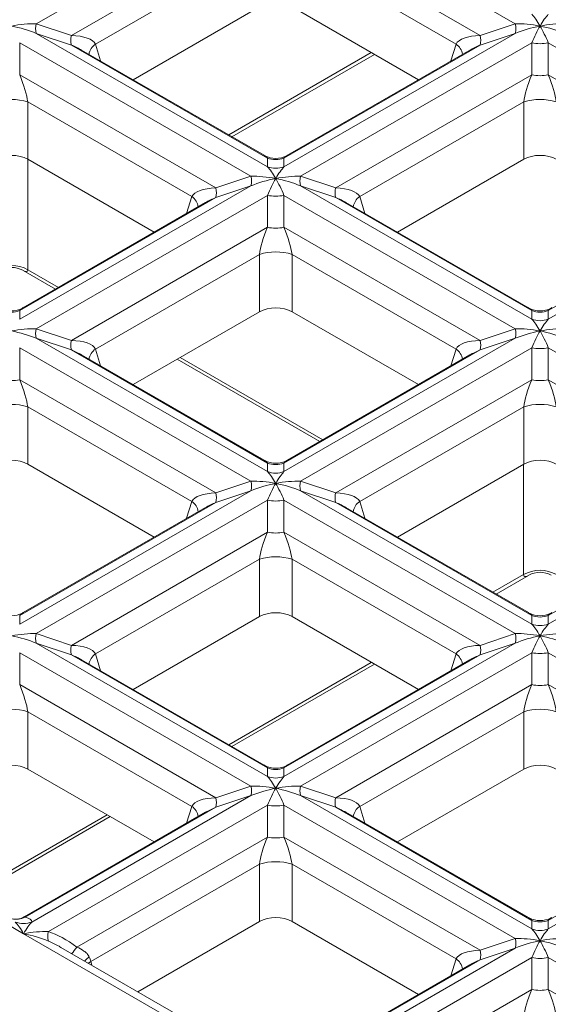
# Model space of a CAD drawing. Units: millimetres. Extents: x -457 to 5657, y -162 to 1848.
# Drawn here: x 1447 to 1561, y 586 to 797 of the extents above; entities that cross this region are included whole.
import ezdxf

# ---------------------------------------------------------------- set-up
doc = ezdxf.new("R2010")
doc.units = ezdxf.units.MM
doc.header["$LTSCALE"] = 5

msp = doc.modelspace()

# ---------------------------------------------------------------- linework, layer by layer
at = {"color": 7, "linetype": 'Continuous', "lineweight": 15}
for p, q in [((1500.409, 824.27), (1450.911, 795.696)), ((1503.944, 824.27), (1553.442, 795.696)), ((1500.409, 817.42), (1458.434, 793.188)), ((1503.944, 817.42), (1545.919, 793.188)), ((1498.695, 811.624), (1463.576, 791.351)), ((1505.658, 811.624), (1540.777, 791.351)), ((1498.695, 799.333), (1471.645, 783.717)), ((1505.658, 799.333), (1532.708, 783.717)), ((1450.911, 795.696), (1458.434, 793.188)), ((1545.919, 793.188), (1553.442, 795.696)), ((1450.911, 793.655), (1500.409, 765.081)), ((1458.434, 791.147), (1450.911, 793.655)), ((1553.442, 793.655), (1503.944, 765.081)), ((1553.442, 793.655), (1545.919, 791.147)), ((1447.376, 791.614), (1496.873, 763.04)), ((1447.376, 791.614), (1447.376, 784.763)), ((1458.434, 791.147), (1500.409, 766.916)), ((1545.919, 791.147), (1503.944, 766.916)), ((1556.977, 791.614), (1507.48, 763.04)), ((1556.977, 784.763), (1556.977, 791.614)), ((1560.513, 791.614), (1610.01, 763.04)), ((1560.513, 791.614), (1560.513, 784.763)), ((1499.677, 767.535), (1460.63, 790.076)), ((1492.772, 771.521), (1523.304, 789.146)), ((1543.723, 790.076), (1504.676, 767.535)), ((1447.376, 784.763), (1489.35, 760.532)), ((1556.977, 784.763), (1515.003, 760.532)), ((1560.513, 784.763), (1602.487, 760.532)), ((1449.09, 778.968), (1484.208, 758.695)), ((1449.09, 778.968), (1449.09, 766.676)), ((1555.263, 778.968), (1520.145, 758.695)), ((1555.263, 766.676), (1555.263, 778.968)), ((1449.09, 766.676), (1476.139, 751.061)), ((1500.409, 765.081), (1500.409, 766.916)), ((1503.944, 766.916), (1503.944, 765.081)), ((1555.263, 766.676), (1528.213, 751.061)), ((1489.35, 760.532), (1496.873, 763.04)), ((1507.48, 763.04), (1515.003, 760.532)), ((1496.873, 760.999), (1447.376, 732.424)), ((1496.873, 760.999), (1489.35, 758.491)), ((1507.48, 760.999), (1556.977, 732.424)), ((1515.003, 758.491), (1507.48, 760.999)), ((1610.01, 760.999), (1560.513, 732.424)), ((1489.35, 758.491), (1447.376, 734.259)), ((1487.154, 757.42), (1448.108, 734.879)), ((1500.409, 758.958), (1450.911, 730.383)), ((1500.409, 752.107), (1500.409, 758.958)), ((1503.944, 758.958), (1553.442, 730.383)), ((1503.944, 758.958), (1503.944, 752.107)), ((1515.003, 758.491), (1556.977, 734.259)), ((1556.245, 734.879), (1517.199, 757.42)), ((1602.487, 758.491), (1560.513, 734.259)), ((1500.409, 752.107), (1458.434, 727.875)), ((1503.944, 752.107), (1545.919, 727.875)), ((1498.695, 746.312), (1463.576, 726.038)), ((1498.695, 734.02), (1498.695, 746.312)), ((1505.658, 746.312), (1540.777, 726.038)), ((1505.658, 746.312), (1505.658, 734.02)), ((1448.108, 742.85), (1455.012, 738.864)), ((1447.376, 734.259), (1447.376, 732.424)), ((1498.695, 734.02), (1471.645, 718.405)), ((1505.658, 734.02), (1532.708, 718.405)), ((1556.977, 732.424), (1556.977, 734.259)), ((1560.513, 734.259), (1560.513, 732.424)), ((1450.911, 730.383), (1458.434, 727.875)), ((1545.919, 727.875), (1553.442, 730.383)), ((1450.911, 728.342), (1500.409, 699.768)), ((1458.434, 725.834), (1450.911, 728.342)), ((1553.442, 728.342), (1503.944, 699.768)), ((1553.442, 728.342), (1545.919, 725.834)), ((1447.376, 726.301), (1496.873, 697.727)), ((1447.376, 726.301), (1447.376, 719.451)), ((1458.434, 725.834), (1500.409, 701.603)), ((1545.919, 725.834), (1503.944, 701.603)), ((1556.977, 726.301), (1507.48, 697.727)), ((1556.977, 719.451), (1556.977, 726.301)), ((1560.513, 726.301), (1610.01, 697.727)), ((1560.513, 726.301), (1560.513, 719.451)), ((1499.677, 702.222), (1460.63, 724.763)), ((1481.049, 723.833), (1511.58, 706.208)), ((1543.723, 724.763), (1504.676, 702.222)), ((1447.376, 719.451), (1489.35, 695.219)), ((1556.977, 719.451), (1515.003, 695.219)), ((1560.513, 719.451), (1602.487, 695.219)), ((1449.09, 713.655), (1484.208, 693.382)), ((1449.09, 713.655), (1449.09, 701.364)), ((1555.263, 713.655), (1520.145, 693.382)), ((1555.263, 701.364), (1555.263, 713.655)), ((1449.09, 701.364), (1476.139, 685.748)), ((1500.409, 699.768), (1500.409, 701.603)), ((1503.944, 701.603), (1503.944, 699.768)), ((1555.263, 701.364), (1528.213, 685.748)), ((1489.35, 695.219), (1496.873, 697.727)), ((1507.48, 697.727), (1515.003, 695.219)), ((1496.873, 695.686), (1447.376, 667.112)), ((1496.873, 695.686), (1489.35, 693.178)), ((1507.48, 695.686), (1556.977, 667.112)), ((1515.003, 693.178), (1507.48, 695.686)), ((1610.01, 695.686), (1560.513, 667.112)), ((1489.35, 693.178), (1447.376, 668.947)), ((1487.154, 692.107), (1448.108, 669.566)), ((1500.409, 693.645), (1450.911, 665.071)), ((1500.409, 686.794), (1500.409, 693.645)), ((1503.944, 693.645), (1553.442, 665.071)), ((1503.944, 693.645), (1503.944, 686.794)), ((1515.003, 693.178), (1556.977, 668.947)), ((1556.245, 669.566), (1517.199, 692.107)), ((1602.487, 693.178), (1560.513, 668.947)), ((1500.409, 686.794), (1458.434, 662.563)), ((1503.944, 686.794), (1545.919, 662.563)), ((1498.695, 680.999), (1463.576, 660.726)), ((1498.695, 668.707), (1498.695, 680.999)), ((1505.658, 680.999), (1540.777, 660.726)), ((1505.658, 680.999), (1505.658, 668.707)), ((1549.341, 673.552), (1556.245, 677.537)), ((1447.376, 668.947), (1447.376, 667.112)), ((1498.695, 668.707), (1471.645, 653.092)), ((1505.658, 668.707), (1532.708, 653.092)), ((1556.977, 667.112), (1556.977, 668.947)), ((1560.513, 668.947), (1560.513, 667.112)), ((1450.911, 665.071), (1458.434, 662.563)), ((1545.919, 662.563), (1553.442, 665.071)), ((1450.911, 663.03), (1500.409, 634.455)), ((1458.434, 660.522), (1450.911, 663.03)), ((1553.442, 663.03), (1503.944, 634.455)), ((1553.442, 663.03), (1545.919, 660.522)), ((1447.376, 660.989), (1496.873, 632.414)), ((1447.376, 660.989), (1447.376, 654.138)), ((1458.434, 660.522), (1500.409, 636.29)), ((1545.919, 660.522), (1503.944, 636.29)), ((1556.977, 660.989), (1507.48, 632.414)), ((1556.977, 654.138), (1556.977, 660.989)), ((1560.513, 660.989), (1610.01, 632.414)), ((1560.513, 660.989), (1560.513, 654.138)), ((1499.677, 636.91), (1460.63, 659.451)), ((1492.772, 640.895), (1523.304, 658.521)), ((1543.723, 659.451), (1504.676, 636.91)), ((1447.376, 654.138), (1489.35, 629.907)), ((1556.977, 654.138), (1515.003, 629.907)), ((1560.513, 654.138), (1602.487, 629.907)), ((1449.09, 648.343), (1484.208, 628.069)), ((1449.09, 648.343), (1449.09, 636.051)), ((1555.263, 648.343), (1520.145, 628.069)), ((1555.263, 636.051), (1555.263, 648.343)), ((1449.09, 636.051), (1476.139, 620.436)), ((1500.409, 634.455), (1500.409, 636.29)), ((1503.944, 636.29), (1503.944, 634.455)), ((1555.263, 636.051), (1528.213, 620.436)), ((1448.202, 600.782), (1391.633, 633.438)), ((1489.35, 629.907), (1496.873, 632.414)), ((1507.48, 632.414), (1515.003, 629.907)), ((1496.873, 630.373), (1449.97, 603.297)), ((1496.873, 630.373), (1489.35, 627.865)), ((1507.48, 630.373), (1556.977, 601.799)), ((1515.003, 627.865), (1507.48, 630.373)), ((1610.01, 630.373), (1560.513, 601.799)), ((1487.154, 626.794), (1448.407, 604.426)), ((1489.35, 627.865), (1448.536, 604.304)), ((1500.409, 628.332), (1453.505, 601.255)), ((1500.409, 621.482), (1500.409, 628.332)), ((1503.944, 628.332), (1553.442, 599.758)), ((1503.944, 628.332), (1503.944, 621.482)), ((1515.003, 627.865), (1556.977, 603.634)), ((1556.245, 604.253), (1517.199, 626.794)), ((1602.487, 627.865), (1560.513, 603.634)), ((1437.208, 608.819), (1466.735, 625.865)), ((1500.409, 621.482), (1459.595, 597.92)), ((1503.944, 621.482), (1545.919, 597.25)), ((1498.695, 615.686), (1462.626, 594.864)), ((1498.695, 603.395), (1498.695, 615.686)), ((1505.658, 615.686), (1540.777, 595.413)), ((1505.658, 615.686), (1505.658, 603.395)), ((1498.695, 603.395), (1472.65, 588.359)), ((1505.658, 603.395), (1532.708, 587.779)), ((1556.977, 601.799), (1556.977, 603.634)), ((1560.513, 603.634), (1560.513, 601.799)), ((1504.77, 568.126), (1448.202, 600.782)), ((1545.919, 597.25), (1553.442, 599.758)), ((1501.789, 571.537), (1456.183, 597.865)), ((1553.442, 597.717), (1506.538, 570.64)), ((1553.442, 597.717), (1545.919, 595.209)), ((1545.919, 595.209), (1505.105, 571.648)), ((1556.977, 595.676), (1510.074, 568.599)), ((1556.977, 588.825), (1556.977, 595.676)), ((1560.513, 595.676), (1607.416, 568.599)), ((1560.513, 595.676), (1560.513, 588.825)), ((1543.723, 594.138), (1504.976, 571.77)), ((1556.977, 588.825), (1516.163, 565.264)), ((1560.513, 588.825), (1601.327, 565.264))]:
    msp.add_line(p, q, dxfattribs=at)
at = {"color": 8, "linetype": 'Continuous', "lineweight": 15}
for p, q in [((1463.576, 791.351), (1464.679, 787.738)), ((1539.673, 787.738), (1540.777, 791.351)), ((1522.633, 789.533), (1492.102, 771.908)), ((1449.141, 766.647), (1449.141, 743.028)), ((1483.105, 755.082), (1484.208, 758.695)), ((1520.145, 758.695), (1521.248, 755.082)), ((1449.141, 743.028), (1455.682, 739.251)), ((1463.576, 726.038), (1464.679, 722.426)), ((1539.673, 722.426), (1540.777, 726.038)), ((1481.719, 724.221), (1512.251, 706.595)), ((1555.212, 677.715), (1555.212, 701.334)), ((1483.105, 689.769), (1484.208, 693.382)), ((1520.145, 693.382), (1521.248, 689.769)), ((1555.212, 677.715), (1548.67, 673.939)), ((1463.576, 660.726), (1464.679, 657.113)), ((1539.673, 657.113), (1540.777, 660.726)), ((1522.633, 658.908), (1492.102, 641.282)), ((1483.105, 624.457), (1484.208, 628.069)), ((1520.145, 628.069), (1521.248, 624.457)), ((1466.065, 626.252), (1436.538, 609.206)), ((1448.425, 604.387), (1448.536, 604.304)), ((1462.101, 594.449), (1462.626, 594.864)), ((1462.626, 594.864), (1462.806, 594.042)), ((1539.673, 591.8), (1540.777, 595.413))]:
    msp.add_line(p, q, dxfattribs=at)
at = {"color": 8, "linetype": 'Continuous', "lineweight": 15, "flags": 128}
msp.add_lwpolyline([(1461.248, 594.941), (1461.665, 595.358), (1462.257, 595.821)], dxfattribs=at)
at = {"color": 7, "linetype": 'Continuous', "lineweight": 15}
for centre, radius, start, end in [((1454.9, 794.675), 4.117, 165.64786, 194.35214), ((1549.453, 794.675), 4.117, 345.64786, 14.35214), ((1462.423, 792.168), 4.117, 165.64786, 194.35214), ((1541.93, 792.168), 4.117, 345.64786, 14.35214), ((1558.745, 800.488), 9.049, 258.73451, 281.26549), ((1558.745, 793.638), 9.049, 258.73451, 281.26549), ((1445.608, 767.672), 11.82, 72.86813, 107.13187), ((1558.745, 767.672), 11.82, 72.86813, 107.13187), ((1502.176, 771.865), 5, 242.11571, 297.93685), ((1502.176, 771.724), 5.123, 249.8135, 290.1865), ((1502.176, 769.889), 5.123, 249.8135, 290.1865), ((1492.885, 762.019), 4.117, 345.64786, 14.35214), ((1511.468, 762.019), 4.117, 165.64786, 194.35214), ((1485.362, 759.511), 4.117, 345.64786, 14.35214), ((1518.991, 759.511), 4.117, 165.64786, 194.35214), ((1502.176, 767.832), 9.049, 258.73451, 281.26549), ((1502.176, 760.982), 9.049, 258.73451, 281.26549), ((1502.176, 735.016), 11.82, 72.86813, 107.13187), ((1445.608, 736.695), 7.251, 60.83849, 119.16151), ((1445.608, 738.52), 5, 61.09489, 118.84715), ((1445.608, 739.209), 5, 242.11571, 297.93685), ((1445.608, 739.068), 5.123, 249.8135, 290.1865), ((1558.745, 739.209), 5, 242.11571, 297.93685), ((1558.745, 739.068), 5.123, 249.8135, 290.1865), ((1558.745, 737.232), 5.123, 249.8135, 290.1865), ((1454.9, 729.363), 4.117, 165.64786, 194.35214), ((1549.453, 729.363), 4.117, 345.64786, 14.35214), ((1462.423, 726.855), 4.117, 165.64786, 194.35214), ((1541.93, 726.855), 4.117, 345.64786, 14.35214), ((1558.745, 735.176), 9.049, 258.73451, 281.26549), ((1445.608, 728.325), 9.049, 258.73451, 281.26549), ((1558.745, 728.325), 9.049, 258.73451, 281.26549), ((1445.608, 702.36), 11.82, 72.86813, 107.13187), ((1558.745, 702.36), 11.82, 72.86813, 107.13187), ((1502.176, 706.552), 5, 242.11571, 297.93685), ((1502.176, 706.411), 5.123, 249.8135, 290.1865), ((1502.176, 704.576), 5.123, 249.8135, 290.1865), ((1492.885, 696.706), 4.117, 345.64786, 14.35214), ((1511.468, 696.706), 4.117, 165.64786, 194.35214), ((1485.362, 694.199), 4.117, 345.64786, 14.35214), ((1518.991, 694.199), 4.117, 165.64786, 194.35214), ((1502.176, 702.52), 9.049, 258.73451, 281.26549), ((1502.176, 695.669), 9.049, 258.73451, 281.26549), ((1502.176, 669.703), 11.82, 72.86813, 107.13187), ((1558.745, 671.383), 7.251, 60.83849, 119.16151), ((1558.745, 673.207), 5, 61.09489, 118.84715), ((1445.608, 673.896), 5, 242.11571, 297.93685), ((1558.745, 673.896), 5, 242.11571, 297.93685), ((1558.745, 673.755), 5.123, 249.8135, 290.1865), ((1558.745, 671.92), 5.123, 249.8135, 290.1865), ((1454.9, 664.05), 4.117, 165.64786, 194.35214), ((1549.453, 664.05), 4.117, 345.64786, 14.35214), ((1462.423, 661.542), 4.117, 165.64786, 194.35214), ((1541.93, 661.542), 4.117, 345.64786, 14.35214), ((1558.745, 669.863), 9.049, 258.73451, 281.26549), ((1558.745, 663.013), 9.049, 258.73451, 281.26549), ((1445.608, 637.047), 11.82, 72.86813, 107.13187), ((1558.745, 637.047), 11.82, 72.86813, 107.13187), ((1502.176, 641.24), 5, 242.11571, 297.93685), ((1502.176, 641.099), 5.123, 249.8135, 290.1865), ((1502.176, 639.263), 5.123, 249.8135, 290.1865), ((1492.885, 631.394), 4.117, 345.64786, 14.35214), ((1511.468, 631.394), 4.117, 165.64786, 194.35214), ((1485.362, 628.886), 4.117, 345.64786, 14.35214), ((1518.991, 628.886), 4.117, 165.64786, 194.35214), ((1502.176, 637.207), 9.049, 258.73451, 281.26549), ((1502.176, 630.356), 9.049, 258.73451, 281.26549), ((1502.176, 604.391), 11.82, 72.86813, 107.13187), ((1448.202, 608.105), 5.123, 249.8135, 290.1865), ((1558.745, 608.584), 5, 242.11571, 297.93685), ((1558.745, 608.442), 5.123, 249.8135, 290.1865), ((1457.494, 600.235), 4.117, 165.64786, 194.35214), ((1558.745, 606.607), 5.123, 249.8135, 290.1865), ((1549.453, 598.737), 4.117, 345.64786, 14.35214), ((1541.93, 596.23), 4.117, 345.64786, 14.35214), ((1558.745, 604.551), 9.049, 258.73451, 281.26549), ((1558.745, 597.7), 9.049, 258.73451, 281.26549)]:
    msp.add_arc(centre, radius, start, end, dxfattribs=at)
at = {"color": 8, "linetype": 'Continuous', "lineweight": 15}
for centre, radius, start, end in [((1465.432, 788.671), 3.26, 124.69822, 171.2945), ((1538.921, 788.671), 3.26, 8.7055, 55.30178), ((1482.352, 756.014), 3.26, 8.7055, 55.30178), ((1522, 756.014), 3.26, 124.69822, 171.2945), ((1465.432, 723.358), 3.26, 124.69822, 171.2945), ((1538.921, 723.358), 3.26, 8.7055, 55.30178), ((1482.352, 690.702), 3.26, 8.7055, 55.30178), ((1522, 690.702), 3.26, 124.69822, 171.2945), ((1465.432, 658.045), 3.26, 124.69822, 171.2945), ((1538.921, 658.045), 3.26, 8.7055, 55.30178), ((1482.352, 625.389), 3.26, 8.7055, 55.30178), ((1522, 625.389), 3.26, 124.69822, 171.2945), ((1446.635, 608.318), 4.442, 257.67468, 295.34924), ((1420.215, 627.198), 49.071, 321.30434, 323.37013), ((1538.921, 592.733), 3.26, 8.7055, 55.30178)]:
    msp.add_arc(centre, radius, start, end, dxfattribs=at)
at = {"color": 7, "linetype": 'Continuous', "lineweight": 15}
for centre, major_axis, ratio, start_param, end_param in [((1558.745, 791.14), (-3.117, 7.325), 0.2277727, 5.2038421, 5.7274409), ((1558.745, 791.14), (3.117, 7.325), 0.2277727, 0.5557444, 1.0793432), ((1445.608, 791.14), (10.57, 2.371), 0.3689955, 0.9646254, 1.4882242), ((1445.608, 791.14), (10.57, -2.371), 0.3689955, 1.1297697, 1.6533685), ((1558.745, 791.14), (10.57, -2.371), 0.3689955, 1.6533685, 2.1769672), ((1558.745, 791.14), (10.57, 2.371), 0.3689955, 1.4882242, 2.011823), ((1558.745, 791.14), (3.117, 7.325), 0.2277727, 1.0793432, 1.602942), ((1558.745, 791.14), (10.57, 2.371), 0.3689955, 0.9646254, 1.4882242), ((1558.745, 791.14), (-3.117, 7.325), 0.2277727, 4.6802433, 5.2038421), ((1558.745, 791.14), (10.57, -2.371), 0.3689955, 1.1297697, 1.6533685), ((1453.131, 788.632), (10.57, 2.371), 0.3689955, 0.0919608, 0.9646254), ((1551.222, 788.632), (10.57, -2.371), 0.3689955, 2.1769672, 3.0496319), ((1445.608, 784.289), (-3.117, 7.325), 0.2277727, 3.8075787, 4.6802433), ((1558.745, 784.289), (3.117, 7.325), 0.2277727, 1.602942, 2.4756066), ((1558.745, 784.289), (-3.117, 7.325), 0.2277727, 3.8075787, 4.6802433), ((1445.608, 764.541), (5, 0), 0.5949656, 0.8004773, 2.3411154), ((1558.745, 764.541), (5, 0), 0.5949656, 0.8004773, 2.3411154), ((1502.176, 758.483), (-3.117, 7.325), 0.2277727, 5.2038421, 5.7274409), ((1502.176, 758.483), (3.117, 7.325), 0.2277727, 0.5557444, 1.0793432), ((1502.176, 758.483), (10.57, -2.371), 0.3689955, 1.6533685, 2.1769672), ((1502.176, 758.483), (10.57, 2.371), 0.3689955, 1.4882242, 2.011823), ((1502.176, 758.483), (3.117, 7.325), 0.2277727, 1.0793432, 1.602942), ((1502.176, 758.483), (10.57, 2.371), 0.3689955, 0.9646254, 1.4882242), ((1502.176, 758.483), (-3.117, 7.325), 0.2277727, 4.6802433, 5.2038421), ((1502.176, 758.483), (10.57, -2.371), 0.3689955, 1.1297697, 1.6533685), ((1494.653, 755.976), (10.57, -2.371), 0.3689955, 2.1769672, 3.0496319), ((1509.699, 755.976), (10.57, 2.371), 0.3689955, 0.0919608, 0.9646254), ((1502.176, 751.633), (3.117, 7.325), 0.2277727, 1.602942, 2.4756066), ((1502.176, 751.633), (-3.117, 7.325), 0.2277727, 3.8075787, 4.6802433), ((1502.176, 731.885), (5, 0), 0.5949656, 0.8004773, 2.3411154), ((1558.745, 725.827), (-3.117, 7.325), 0.2277727, 5.2038421, 5.7274409), ((1558.745, 725.827), (3.117, 7.325), 0.2277727, 0.5557444, 1.0793432), ((1445.608, 725.827), (10.57, 2.371), 0.3689955, 0.9646254, 1.4882242), ((1445.608, 725.827), (10.57, -2.371), 0.3689955, 1.1297697, 1.6533685), ((1558.745, 725.827), (10.57, -2.371), 0.3689955, 1.6533685, 2.1769672), ((1558.745, 725.827), (10.57, 2.371), 0.3689955, 1.4882242, 2.011823), ((1558.745, 725.827), (3.117, 7.325), 0.2277727, 1.0793432, 1.602942), ((1558.745, 725.827), (10.57, 2.371), 0.3689955, 0.9646254, 1.4882242), ((1558.745, 725.827), (-3.117, 7.325), 0.2277727, 4.6802433, 5.2038421), ((1558.745, 725.827), (10.57, -2.371), 0.3689955, 1.1297697, 1.6533685), ((1453.131, 723.319), (10.57, 2.371), 0.3689955, 0.0919608, 0.9646254), ((1551.222, 723.319), (10.57, -2.371), 0.3689955, 2.1769672, 3.0496319), ((1445.608, 718.976), (-3.117, 7.325), 0.2277727, 3.8075787, 4.6802433), ((1558.745, 718.976), (3.117, 7.325), 0.2277727, 1.602942, 2.4756066), ((1558.745, 718.976), (-3.117, 7.325), 0.2277727, 3.8075787, 4.6802433), ((1445.608, 699.229), (5, 0), 0.5949656, 0.8004773, 2.3411154), ((1558.745, 699.229), (5, 0), 0.5949656, 0.8004773, 2.3411154), ((1502.176, 693.171), (-3.117, 7.325), 0.2277727, 5.2038421, 5.7274409), ((1502.176, 693.171), (3.117, 7.325), 0.2277727, 0.5557444, 1.0793432), ((1502.176, 693.171), (10.57, -2.371), 0.3689955, 1.6533685, 2.1769672), ((1502.176, 693.171), (10.57, 2.371), 0.3689955, 1.4882242, 2.011823), ((1502.176, 693.171), (3.117, 7.325), 0.2277727, 1.0793432, 1.602942), ((1502.176, 693.171), (10.57, 2.371), 0.3689955, 0.9646254, 1.4882242), ((1502.176, 693.171), (-3.117, 7.325), 0.2277727, 4.6802433, 5.2038421), ((1502.176, 693.171), (10.57, -2.371), 0.3689955, 1.1297697, 1.6533685), ((1494.653, 690.663), (10.57, -2.371), 0.3689955, 2.1769672, 3.0496319), ((1509.699, 690.663), (10.57, 2.371), 0.3689955, 0.0919608, 0.9646254), ((1502.176, 686.32), (3.117, 7.325), 0.2277727, 1.602942, 2.4756066), ((1502.176, 686.32), (-3.117, 7.325), 0.2277727, 3.8075787, 4.6802433), ((1502.176, 666.572), (5, 0), 0.5949656, 0.8004773, 2.3411154), ((1558.745, 660.514), (-3.117, 7.325), 0.2277727, 5.2038421, 5.7274409), ((1558.745, 660.514), (3.117, 7.325), 0.2277727, 0.5557444, 1.0793432), ((1445.608, 660.514), (10.57, 2.371), 0.3689955, 0.9646254, 1.4882242), ((1445.608, 660.514), (10.57, -2.371), 0.3689955, 1.1297697, 1.6533685), ((1558.745, 660.514), (10.57, -2.371), 0.3689955, 1.6533685, 2.1769672), ((1558.745, 660.514), (10.57, 2.371), 0.3689955, 1.4882242, 2.011823), ((1558.745, 660.514), (3.117, 7.325), 0.2277727, 1.0793432, 1.602942), ((1558.745, 660.514), (10.57, 2.371), 0.3689955, 0.9646254, 1.4882242), ((1558.745, 660.514), (-3.117, 7.325), 0.2277727, 4.6802433, 5.2038421), ((1558.745, 660.514), (10.57, -2.371), 0.3689955, 1.1297697, 1.6533685), ((1453.131, 658.007), (10.57, 2.371), 0.3689955, 0.0919608, 0.9646254), ((1551.222, 658.007), (10.57, -2.371), 0.3689955, 2.1769672, 3.0496319), ((1445.608, 653.664), (-3.117, 7.325), 0.2277727, 3.8075787, 4.6802433), ((1558.745, 653.664), (3.117, 7.325), 0.2277727, 1.602942, 2.4756066), ((1558.745, 653.664), (-3.117, 7.325), 0.2277727, 3.8075787, 4.6802433), ((1445.608, 633.916), (5, 0), 0.5949656, 0.8004773, 2.3411154), ((1558.745, 633.916), (5, 0), 0.5949656, 0.8004773, 2.3411154), ((1502.176, 627.858), (-3.117, 7.325), 0.2277727, 5.2038421, 5.7274409), ((1502.176, 627.858), (3.117, 7.325), 0.2277727, 0.5557444, 1.0793432), ((1502.176, 627.858), (10.57, -2.371), 0.3689955, 1.6533685, 2.1769672), ((1502.176, 627.858), (10.57, 2.371), 0.3689955, 1.4882242, 2.011823), ((1502.176, 627.858), (3.117, 7.325), 0.2277727, 1.0793432, 1.602942), ((1502.176, 627.858), (10.57, 2.371), 0.3689955, 0.9646254, 1.4882242), ((1502.176, 627.858), (-3.117, 7.325), 0.2277727, 4.6802433, 5.2038421), ((1502.176, 627.858), (10.57, -2.371), 0.3689955, 1.1297697, 1.6533685), ((1494.653, 625.35), (10.57, -2.371), 0.3689955, 2.1769672, 3.0496319), ((1509.699, 625.35), (10.57, 2.371), 0.3689955, 0.0919608, 0.9646254), ((1502.176, 621.007), (3.117, 7.325), 0.2277727, 1.602942, 2.4756066), ((1502.176, 621.007), (-3.117, 7.325), 0.2277727, 3.8075787, 4.6802433), ((1448.202, 596.699), (-3.117, 7.325), 0.2277727, 5.2038421, 5.7274409), ((1448.202, 596.699), (3.117, 7.325), 0.2277727, 0.5557444, 1.0793432), ((1435.828, 600.307), (14.128, 3.119), 0.2018348, 6.2386501, 6.6927843), ((1502.176, 601.26), (5, 0), 0.5949656, 0.8004773, 2.3411154), ((1448.202, 596.699), (10.57, 2.371), 0.3689955, 0.9646254, 1.4882242), ((1460.576, 586.02), (-12.754, 14.878), 0.4107435, 5.228684, 5.6828182), ((1558.745, 595.202), (-3.117, 7.325), 0.2277727, 5.2038421, 5.7274409), ((1558.745, 595.202), (3.117, 7.325), 0.2277727, 0.5557444, 1.0793432), ((1448.202, 596.699), (10.57, -2.371), 0.3689955, 1.1297697, 1.6533685), ((1558.745, 595.202), (10.57, -2.371), 0.3689955, 1.6533685, 2.1769672), ((1558.745, 595.202), (10.57, 2.371), 0.3689955, 1.4882242, 2.011823), ((1558.745, 595.202), (3.117, 7.325), 0.2277727, 1.0793432, 1.602942), ((1558.745, 595.202), (10.57, 2.371), 0.3689955, 0.9646254, 1.4882242), ((1558.745, 595.202), (-3.117, 7.325), 0.2277727, 4.6802433, 5.2038421), ((1558.745, 595.202), (10.57, -2.371), 0.3689955, 1.1297697, 1.6533685), ((1462.344, 588.535), (12.488, -10.957), 0.2334254, 2.2772514, 2.3128531), ((1551.222, 592.694), (10.57, -2.371), 0.3689955, 2.1769672, 3.0496319), ((1459.251, 596.227), (-3.058, 3.997), 0.470185, 4.0404686, 4.2712169), ((1558.745, 588.351), (3.117, 7.325), 0.2277727, 1.602942, 2.4756066), ((1558.745, 588.351), (-3.117, 7.325), 0.2277727, 3.8075787, 4.6802433)]:
    msp.add_ellipse(centre, major_axis=major_axis, ratio=ratio, start_param=start_param, end_param=end_param, dxfattribs=at)
at = {"color": 8, "linetype": 'Continuous', "lineweight": 15}
for centre, major_axis, ratio, start_param, end_param in [((1453.131, 788.632), (10.57, -2.371), 0.3689955, 0.8680516, 1.1297697), ((1551.222, 788.632), (10.57, 2.371), 0.3689955, 2.011823, 2.2735411), ((1502.176, 760.318), (-3.117, 7.325), 0.2277727, 5.7274409, 6.0086145), ((1502.176, 760.318), (3.117, 7.325), 0.2277727, 0.2770621, 0.5557444), ((1494.653, 755.976), (10.57, 2.371), 0.3689955, 2.011823, 2.2735411), ((1509.699, 755.976), (10.57, -2.371), 0.3689955, 0.8680516, 1.1297697), ((1445.608, 747.18), (-3.384, 4.498), 0.2277727, 2.6501395, 3.3999198), ((1445.608, 727.662), (3.117, 7.325), 0.2277727, 0.2770621, 0.5557444), ((1558.745, 727.662), (-3.117, 7.325), 0.2277727, 5.7274409, 6.0086145), ((1558.745, 727.662), (3.117, 7.325), 0.2277727, 0.2770621, 0.5557444), ((1453.131, 723.319), (10.57, -2.371), 0.3689955, 0.8680516, 1.1297697), ((1551.222, 723.319), (10.57, 2.371), 0.3689955, 2.011823, 2.2735411), ((1502.176, 695.006), (-3.117, 7.325), 0.2277727, 5.7274409, 6.0086145), ((1502.176, 695.006), (3.117, 7.325), 0.2277727, 0.2770621, 0.5557444), ((1494.653, 690.663), (10.57, 2.371), 0.3689955, 2.011823, 2.2735411), ((1509.699, 690.663), (10.57, -2.371), 0.3689955, 0.8680516, 1.1297697), ((1558.745, 681.867), (3.384, 4.498), 0.2277727, 2.8832655, 3.6330458), ((1445.608, 662.349), (3.117, 7.325), 0.2277727, 0.2770621, 0.5557444), ((1558.745, 662.349), (-3.117, 7.325), 0.2277727, 5.7274409, 6.0086145), ((1558.745, 662.349), (3.117, 7.325), 0.2277727, 0.2770621, 0.5557444), ((1453.131, 658.007), (10.57, -2.371), 0.3689955, 0.8680516, 1.1297697), ((1551.222, 658.007), (10.57, 2.371), 0.3689955, 2.011823, 2.2735411), ((1502.176, 629.693), (-3.117, 7.325), 0.2277727, 5.7274409, 6.0086145), ((1502.176, 629.693), (3.117, 7.325), 0.2277727, 0.2770621, 0.5557444), ((1494.653, 625.35), (10.57, 2.371), 0.3689955, 2.011823, 2.2735411), ((1509.699, 625.35), (10.57, -2.371), 0.3689955, 0.8680516, 1.1297697), ((1558.745, 597.037), (-3.117, 7.325), 0.2277727, 5.7274409, 6.0086145), ((1558.745, 597.037), (3.117, 7.325), 0.2277727, 0.2770621, 0.5557444), ((1462.344, 588.535), (12.488, -10.957), 0.2334254, 2.3128531, 2.5389695), ((1551.222, 592.694), (10.57, 2.371), 0.3689955, 2.011823, 2.2735411)]:
    msp.add_ellipse(centre, major_axis=major_axis, ratio=ratio, start_param=start_param, end_param=end_param, dxfattribs=at)
at = {"color": 7, "linetype": 'Continuous', "lineweight": 15}
for points, knots in [([(1448.385, 604.462), (1448.271, 604.383), (1447.698, 603.988), (1446.544, 603.835), (1445.936, 603.946), (1445.745, 603.981)], [0, 0, 0, 0, 0.1458279, 0.7321471, 1, 1, 1, 1]), ([(1459.595, 597.92), (1460.146, 597.674), (1460.667, 597.409), (1461.371, 596.906), (1461.59, 596.721), (1461.972, 596.309), (1462.138, 596.077), (1462.257, 595.821)], [0, 0, 0, 0, 0.5, 0.5, 0.75, 0.75, 1, 1, 1, 1])]:
    msp.add_open_spline(points, degree=3, knots=knots, dxfattribs=at)

doc.saveas('drawing.dxf')
